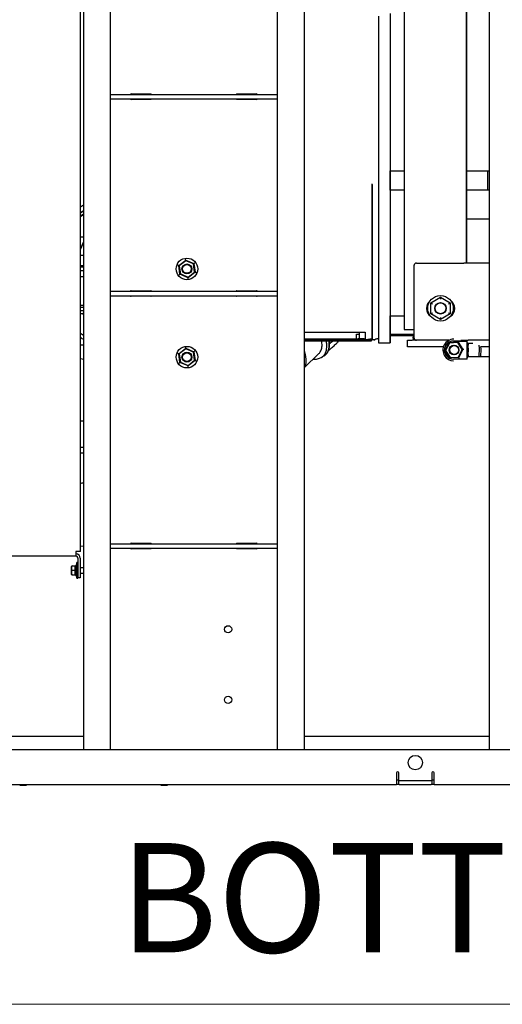
# Paper-space layout 'Sheet2' of a CAD drawing. Units: inches. Extents: x -155 to 304, y 4 to 193.
# Drawn here: x 38 to 49, y 5 to 27 of the extents above; entities that cross this region are included whole.
import ezdxf

# ---------------------------------------------------------------- set-up
doc = ezdxf.new("R2010")
doc.units = ezdxf.units.IN
doc.header["$MEASUREMENT"] = 0
doc.styles.add('SLDTEXTSTYLE0', font='TXT', dxfattribs={"width": 0.75})

psp = doc.layouts.new('Sheet2')

# ---------------------------------------------------------------- linework, layer by layer
at = {"color": 7, "linetype": 'Continuous', "lineweight": 25, "ltscale": 18}
for p, q in [((39.3183, 39.8915), (39.3183, 10.2915)), ((39.9183, 39.8915), (39.9183, 10.2915)), ((43.7183, 10.2915), (43.7183, 39.8915)), ((44.3183, 39.8915), (44.3183, 10.2915)), ((48.5183, 39.8915), (48.5183, 10.2915)), ((39.2468, 14.7801), (39.2468, 35.3725)), ((46.5909, 30.3629), (46.5896, 19.8118)), ((48.0071, 21.3172), (48.008, 28.8662)), ((48.008, 28.8662), (48.0071, 21.3172)), ((39.9183, 25.1415), (43.7183, 25.1415)), ((39.9183, 25.0415), (43.7183, 25.0415)), ((40.3933, 25.154), (40.8433, 25.154)), ((40.8433, 25.029), (40.3933, 25.029)), ((40.4705, 25.0415), (40.4703, 25.029)), ((40.4721, 25.154), (40.472, 25.1415)), ((40.5536, 25.1415), (40.5536, 25.154)), ((40.5536, 25.029), (40.5536, 25.0415)), ((40.6635, 25.029), (40.6636, 25.0415)), ((40.6636, 25.1415), (40.6636, 25.154)), ((40.671, 25.1415), (40.671, 25.154)), ((40.671, 25.029), (40.671, 25.0415)), ((40.7351, 25.154), (40.7351, 25.1415)), ((40.7351, 25.0415), (40.7351, 25.029)), ((40.7497, 25.154), (40.7497, 25.1415)), ((40.7497, 25.0415), (40.7497, 25.029)), ((40.8108, 25.1415), (40.8108, 25.154)), ((40.8108, 25.029), (40.8108, 25.0415)), ((40.8281, 25.154), (40.8281, 25.1415)), ((40.8281, 25.0415), (40.8281, 25.029)), ((42.7933, 25.154), (43.2433, 25.154)), ((43.2433, 25.029), (42.7933, 25.029)), ((42.8737, 25.154), (42.8737, 25.1415)), ((42.8737, 25.0415), (42.8737, 25.029)), ((42.8782, 25.029), (42.8762, 25.0415)), ((46.2751, 23.4067), (46.5901, 23.4066)), ((46.2751, 23.4067), (46.2751, 22.9702)), ((48.0074, 23.4065), (48.4798, 23.4064)), ((48.4798, 23.4064), (48.5183, 23.4064)), ((48.4798, 23.4064), (48.4798, 22.97)), ((45.865, 23.1007), (45.8656, 23.1012)), ((45.8656, 23.1007), (45.8656, 23.1152)), ((45.8656, 23.1012), (45.8657, 23.1152)), ((46.59, 22.9702), (46.2751, 22.9702)), ((48.4798, 22.97), (48.0073, 22.97)), ((48.5183, 22.97), (48.4798, 22.97)), ((39.2468, 22.5947), (39.3183, 22.6371)), ((39.2468, 22.4669), (39.3183, 22.5093)), ((39.2468, 22.4583), (39.3183, 22.5007)), ((39.3183, 22.4261), (39.2468, 22.3837)), ((39.3183, 22.4092), (39.2468, 22.3667)), ((48.5183, 22.3159), (48.0073, 22.3159)), ((39.3183, 21.9087), (39.2468, 21.9087)), ((39.2468, 21.6368), (39.3183, 21.7895)), ((39.3183, 21.7895), (39.2468, 21.6368)), ((39.3183, 21.7792), (39.3135, 21.7792)), ((39.3183, 21.4869), (39.2468, 21.4869)), ((39.2468, 21.2604), (39.3183, 21.2604)), ((39.2468, 21.2325), (39.3183, 21.2325)), ((41.475, 21.2632), (41.4494, 21.2738)), ((41.475, 21.2632), (41.6353, 21.3863)), ((41.5014, 21.0629), (41.475, 21.2632)), ((41.4878, 21.2579), (41.475, 21.2632)), ((41.6371, 21.3725), (41.4878, 21.2579)), ((41.4878, 21.2579), (41.5124, 21.0713)), ((41.6353, 21.3863), (41.6317, 21.4137)), ((41.6371, 21.3725), (41.6353, 21.3863)), ((41.6353, 21.3863), (41.822, 21.309)), ((41.811, 21.3005), (41.6371, 21.3725)), ((41.811, 21.3005), (41.822, 21.309)), ((41.8356, 21.1139), (41.811, 21.3005)), ((41.822, 21.309), (41.844, 21.3258)), ((41.822, 21.309), (41.8484, 21.1086)), ((46.8174, 19.6172), (46.8174, 21.2672)), ((46.8674, 21.3172), (47.9458, 21.3172)), ((47.9987, 21.3172), (47.9458, 21.3172)), ((48.5183, 21.3172), (47.9987, 21.3172)), ((39.3183, 21.1388), (39.2468, 21.1388)), ((39.2468, 21.0138), (39.3183, 21.0138)), ((41.4794, 21.046), (41.5014, 21.0629)), ((41.5014, 21.0629), (41.5124, 21.0713)), ((41.6881, 20.9856), (41.5014, 21.0629)), ((41.5124, 21.0713), (41.6863, 20.9993)), ((41.6863, 20.9993), (41.8356, 21.1139)), ((41.6881, 20.9856), (41.6863, 20.9993)), ((41.8484, 21.1086), (41.6881, 20.9856)), ((41.8484, 21.1086), (41.8356, 21.1139)), ((41.874, 21.098), (41.8484, 21.1086)), ((41.6917, 20.9581), (41.6881, 20.9856)), ((39.9183, 20.679), (43.7183, 20.679)), ((39.9183, 20.579), (43.7183, 20.579)), ((40.3933, 20.6915), (40.8433, 20.6915)), ((40.8433, 20.5665), (40.3933, 20.5665)), ((42.7933, 20.6915), (43.2433, 20.6915)), ((43.2433, 20.5665), (42.7933, 20.5665)), ((47.1951, 20.42), (47.4151, 20.547)), ((47.4151, 20.547), (47.6351, 20.42)), ((47.4151, 20.547), (47.4151, 20.5008)), ((39.2468, 20.3672), (39.3183, 20.3672)), ((47.1951, 20.42), (47.2351, 20.3969)), ((47.1951, 20.166), (47.1951, 20.42)), ((47.4857, 20.4021), (47.4932, 20.3893)), ((47.5951, 20.3969), (47.6351, 20.42)), ((47.6351, 20.42), (47.6351, 20.166)), ((39.3183, 20.3103), (39.2468, 20.3103)), ((39.2468, 20.2412), (39.3183, 20.2412)), ((39.2468, 20.1755), (39.3183, 20.1766)), ((39.3183, 20.1511), (39.2787, 20.176)), ((39.2821, 20.1739), (39.3183, 20.1739)), ((46.2749, 20.1205), (46.5897, 20.1204)), ((47.1777, 20.1203), (47.1821, 20.1203)), ((47.1951, 20.166), (47.2351, 20.1891)), ((47.4151, 20.0389), (47.1951, 20.166)), ((47.6351, 20.166), (47.4151, 20.0389)), ((47.5069, 20.2095), (47.5014, 20.1957)), ((47.5951, 20.1891), (47.6351, 20.166)), ((47.4151, 20.0851), (47.4151, 20.0389)), ((39.2468, 19.731), (39.3183, 19.6861)), ((44.3183, 19.7531), (45.7078, 19.753)), ((45.5111, 19.5997), (45.5112, 19.7088)), ((45.578, 19.7088), (45.578, 19.753)), ((45.578, 19.5997), (45.578, 19.7088)), ((46.8174, 19.6956), (46.2748, 19.6957)), ((46.8174, 19.6717), (46.2748, 19.6718)), ((46.5896, 19.8118), (46.8174, 19.8117)), ((39.2468, 19.6352), (39.2472, 19.6348)), ((39.3183, 19.4537), (39.2468, 19.4537)), ((44.3183, 19.5999), (45.5111, 19.5997)), ((44.3183, 19.5986), (45.7078, 19.5984)), ((45.7078, 19.5961), (44.3183, 19.5963)), ((44.3275, 19.5773), (44.3183, 19.5661)), ((45.7078, 19.5761), (44.3183, 19.5762)), ((45.8495, 19.5594), (44.3183, 19.5596)), ((44.3183, 19.5574), (45.8495, 19.5572)), ((44.3378, 19.5582), (44.3377, 19.558)), ((44.3377, 19.5579), (44.3377, 19.5577)), ((44.3377, 19.5576), (44.3377, 19.5574)), ((44.3379, 19.5593), (44.3378, 19.5591)), ((44.3378, 19.559), (44.3378, 19.5588)), ((44.3378, 19.5587), (44.3378, 19.5585)), ((44.3378, 19.5584), (44.3378, 19.5582)), ((44.3379, 19.5595), (44.3379, 19.5593)), ((44.3849, 19.5574), (44.3849, 19.5576)), ((44.385, 19.5585), (44.3851, 19.5587)), ((44.385, 19.5582), (44.385, 19.5584)), ((44.385, 19.558), (44.385, 19.5582)), ((44.385, 19.5577), (44.385, 19.5579)), ((44.3851, 19.5593), (44.3851, 19.5595)), ((44.3851, 19.5591), (44.3851, 19.5593)), ((44.3851, 19.5588), (44.3851, 19.559)), ((44.5504, 19.5581), (44.5503, 19.5579)), ((44.5503, 19.5579), (44.5503, 19.5577)), ((44.5503, 19.5576), (44.5503, 19.5574)), ((44.5505, 19.5592), (44.5504, 19.559)), ((44.5504, 19.559), (44.5504, 19.5588)), ((44.5504, 19.5587), (44.5504, 19.5585)), ((44.5504, 19.5584), (44.5504, 19.5582)), ((44.5505, 19.5595), (44.5505, 19.5593)), ((44.5975, 19.5577), (44.5976, 19.5579)), ((44.5975, 19.5574), (44.5975, 19.5576)), ((44.5976, 19.5585), (44.5976, 19.5587)), ((44.5976, 19.5582), (44.5976, 19.5584)), ((44.5976, 19.5579), (44.5976, 19.5581)), ((44.5977, 19.5593), (44.5977, 19.5595)), ((44.5977, 19.559), (44.5977, 19.5592)), ((44.5977, 19.5588), (44.5977, 19.559)), ((44.7629, 19.5581), (44.7629, 19.5579)), ((44.7629, 19.5579), (44.7629, 19.5576)), ((44.7629, 19.5576), (44.7629, 19.5574)), ((44.7631, 19.5592), (44.763, 19.559)), ((44.763, 19.559), (44.763, 19.5587)), ((44.763, 19.5587), (44.763, 19.5585)), ((44.763, 19.5584), (44.763, 19.5582)), ((44.7631, 19.5595), (44.7631, 19.5593)), ((44.8101, 19.5576), (44.8102, 19.5578)), ((44.8101, 19.5574), (44.8101, 19.5576)), ((44.8102, 19.5585), (44.8102, 19.5587)), ((44.8102, 19.5582), (44.8102, 19.5584)), ((44.8102, 19.5579), (44.8102, 19.5581)), ((44.8103, 19.5593), (44.8103, 19.5595)), ((44.8103, 19.559), (44.8103, 19.5592)), ((44.8103, 19.5587), (44.8103, 19.5589)), ((44.8839, 19.5592), (44.8815, 19.5772)), ((44.8895, 19.5167), (44.8841, 19.5576)), ((44.8858, 19.5986), (44.8858, 19.5998)), ((44.8911, 19.5592), (44.8888, 19.5772)), ((44.8952, 19.5266), (44.8913, 19.5576)), ((44.9755, 19.5581), (44.9755, 19.5579)), ((44.9755, 19.5578), (44.9755, 19.5576)), ((44.9755, 19.5576), (44.9755, 19.5574)), ((44.9757, 19.5592), (44.9756, 19.559)), ((44.9756, 19.5589), (44.9756, 19.5587)), ((44.9756, 19.5587), (44.9756, 19.5585)), ((44.9756, 19.5584), (44.9756, 19.5582)), ((44.9757, 19.5595), (44.9757, 19.5593)), ((44.9799, 19.5595), (45.0009, 19.5772)), ((45.0227, 19.5576), (45.0228, 19.5578)), ((45.0227, 19.5573), (45.0227, 19.5576)), ((45.0228, 19.5584), (45.0228, 19.5587)), ((45.0228, 19.5581), (45.0228, 19.5584)), ((45.0228, 19.5579), (45.0228, 19.5581)), ((45.0229, 19.5592), (45.0229, 19.5595)), ((45.0229, 19.559), (45.0229, 19.5592)), ((45.0229, 19.5587), (45.0229, 19.5589)), ((45.1163, 19.5595), (45.1332, 19.5772)), ((45.1881, 19.5581), (45.1881, 19.5579)), ((45.1881, 19.5578), (45.1881, 19.5576)), ((45.1881, 19.5575), (45.1881, 19.5573)), ((45.1883, 19.5592), (45.1882, 19.559)), ((45.1882, 19.5589), (45.1882, 19.5587)), ((45.1882, 19.5586), (45.1882, 19.5584)), ((45.1882, 19.5583), (45.1882, 19.5581)), ((45.1883, 19.5594), (45.1883, 19.5592)), ((45.2353, 19.5576), (45.2354, 19.5578)), ((45.2353, 19.5573), (45.2353, 19.5575)), ((45.2354, 19.5584), (45.2354, 19.5586)), ((45.2354, 19.5581), (45.2354, 19.5583)), ((45.2354, 19.5579), (45.2354, 19.5581)), ((45.2355, 19.5592), (45.2355, 19.5594)), ((45.2355, 19.559), (45.2355, 19.5592)), ((45.2355, 19.5587), (45.2355, 19.5589)), ((45.4007, 19.558), (45.4007, 19.5578)), ((45.4007, 19.5578), (45.4007, 19.5576)), ((45.4007, 19.5575), (45.4007, 19.5573)), ((45.4009, 19.5591), (45.4008, 19.5589)), ((45.4008, 19.5589), (45.4008, 19.5587)), ((45.4008, 19.5586), (45.4008, 19.5584)), ((45.4008, 19.5583), (45.4008, 19.5581)), ((45.4009, 19.5594), (45.4009, 19.5592)), ((45.4479, 19.5576), (45.448, 19.5578)), ((45.4479, 19.5573), (45.4479, 19.5575)), ((45.448, 19.5587), (45.4481, 19.5589)), ((45.448, 19.5584), (45.448, 19.5586)), ((45.448, 19.5581), (45.448, 19.5583)), ((45.448, 19.5578), (45.448, 19.558)), ((45.4481, 19.5592), (45.4481, 19.5594)), ((45.4481, 19.5589), (45.4481, 19.5591)), ((45.5111, 19.6008), (45.5504, 19.6008)), ((45.578, 19.6008), (45.5504, 19.6008)), ((45.6801, 19.5998), (45.578, 19.5997)), ((45.6134, 19.5583), (45.6133, 19.5581)), ((45.6133, 19.558), (45.6133, 19.5578)), ((45.6133, 19.5577), (45.6133, 19.5575)), ((45.6133, 19.5575), (45.6133, 19.5573)), ((45.6134, 19.5591), (45.6134, 19.5589)), ((45.6134, 19.5589), (45.6134, 19.5586)), ((45.6134, 19.5586), (45.6134, 19.5584)), ((45.6135, 19.5594), (45.6135, 19.5592)), ((45.6936, 19.5572), (45.6936, 19.5572)), ((45.6937, 19.5583), (45.6937, 19.5583)), ((45.6938, 19.5594), (45.6938, 19.5594)), ((45.7707, 19.5761), (45.7078, 19.5761)), ((45.8425, 19.5783), (45.7707, 19.5783)), ((45.7707, 19.5761), (45.7715, 19.5761)), ((45.7707, 19.5761), (45.8495, 19.5761)), ((45.7843, 19.5882), (45.7813, 19.5882)), ((45.7816, 19.5882), (45.7831, 19.5882)), ((45.7824, 19.5882), (45.7835, 19.5882)), ((45.7831, 19.5882), (45.7843, 19.5882)), ((45.7849, 19.5761), (45.7849, 19.5761)), ((45.7849, 19.5572), (45.7849, 19.5572)), ((45.785, 19.5772), (45.785, 19.5772)), ((45.785, 19.5583), (45.785, 19.5583)), ((45.7851, 19.5783), (45.7851, 19.5783)), ((45.7851, 19.5594), (45.7851, 19.5594)), ((45.8495, 19.5761), (45.8496, 19.5775)), ((45.8495, 19.5572), (45.8495, 19.5761)), ((45.8495, 19.5572), (45.8497, 19.5594)), ((45.8497, 19.5777), (45.8497, 19.5594)), ((45.9234, 19.5809), (45.9213, 19.5811)), ((45.9913, 19.6008), (46.0071, 19.6008)), ((46.0071, 19.5063), (46.2748, 19.5063)), ((46.6699, 19.4172), (46.6699, 19.5672)), ((46.6699, 19.5672), (46.7699, 19.5672)), ((47.6084, 19.5672), (46.7699, 19.5672)), ((46.7905, 19.6388), (46.7905, 19.6373)), ((46.7905, 19.6373), (46.7905, 19.6273)), ((47.5183, 19.3383), (47.6118, 19.5174)), ((47.6196, 19.5057), (47.5325, 19.3389)), ((47.6118, 19.5174), (47.607, 19.5175)), ((47.6118, 19.5174), (47.8136, 19.5259)), ((47.6196, 19.5057), (47.6118, 19.5174)), ((47.8076, 19.5136), (47.6196, 19.5057)), ((48.0097, 19.5509), (47.709, 19.5509)), ((47.7103, 19.5509), (48.0109, 19.5509)), ((47.7162, 19.5911), (47.7158, 19.5911)), ((47.7288, 19.4468), (47.7209, 19.4468)), ((47.8076, 19.5136), (47.8136, 19.5259)), ((47.9084, 19.3548), (47.8076, 19.5136)), ((47.8136, 19.5259), (47.8088, 19.526)), ((47.8136, 19.5259), (47.9218, 19.3553)), ((47.8801, 19.5672), (48.045, 19.5672)), ((48.0109, 19.5509), (48.0097, 19.5509)), ((48.0109, 19.5509), (48.0109, 19.1429)), ((48.0456, 19.4571), (48.0109, 19.5509)), ((48.1474, 19.4973), (48.0421, 19.4973)), ((48.5183, 19.5672), (48.045, 19.5672)), ((41.475, 19.2628), (41.4494, 19.2734)), ((41.475, 19.2628), (41.6353, 19.3858)), ((41.5014, 19.0624), (41.475, 19.2628)), ((41.4878, 19.2575), (41.475, 19.2628)), ((41.6371, 19.3721), (41.4878, 19.2575)), ((41.4878, 19.2575), (41.5124, 19.0709)), ((41.6353, 19.3858), (41.6317, 19.4133)), ((41.6371, 19.3721), (41.6353, 19.3858)), ((41.6353, 19.3858), (41.822, 19.3085)), ((41.811, 19.3001), (41.6371, 19.3721)), ((41.811, 19.3001), (41.822, 19.3085)), ((41.8356, 19.1135), (41.811, 19.3001)), ((41.822, 19.3085), (41.844, 19.3254)), ((41.822, 19.3085), (41.8484, 19.1082)), ((44.3183, 18.9397), (44.6578, 19.2686)), ((46.7699, 19.4172), (46.6699, 19.4172)), ((47.48, 19.4172), (46.7699, 19.4172)), ((47.5183, 19.3383), (47.5135, 19.3384)), ((47.5325, 19.3389), (47.5183, 19.3383)), ((47.6265, 19.1677), (47.5183, 19.3383)), ((47.5325, 19.3389), (47.6333, 19.18)), ((47.7192, 19.2468), (47.7272, 19.2468)), ((47.8213, 19.1879), (47.9084, 19.3548)), ((47.9218, 19.3553), (47.8283, 19.1762)), ((47.9218, 19.3553), (47.9084, 19.3548)), ((48.0109, 19.1429), (48.0456, 19.2367)), ((48.5183, 19.4172), (48.3388, 19.4172)), ((41.4794, 19.0456), (41.5014, 19.0624)), ((41.5014, 19.0624), (41.5124, 19.0709)), ((41.6881, 18.9851), (41.5014, 19.0624)), ((41.5124, 19.0709), (41.6863, 18.9989)), ((41.6863, 18.9989), (41.8356, 19.1135)), ((41.6881, 18.9851), (41.6863, 18.9989)), ((41.8484, 19.1082), (41.6881, 18.9851)), ((41.6917, 18.9577), (41.6881, 18.9851)), ((41.8484, 19.1082), (41.8356, 19.1135)), ((41.874, 19.0976), (41.8484, 19.1082)), ((44.5272, 19.142), (44.5522, 19.1403)), ((44.529, 19.1438), (44.545, 19.1431)), ((44.7125, 19.1788), (44.6985, 19.1713)), ((47.6265, 19.1677), (47.6217, 19.1678)), ((47.6265, 19.1677), (47.6333, 19.18)), ((47.8283, 19.1762), (47.6265, 19.1677)), ((47.6333, 19.18), (47.8213, 19.1879)), ((48.0109, 19.1429), (47.7102, 19.1429)), ((47.7117, 19.1027), (47.7121, 19.1027)), ((47.8283, 19.1762), (47.8213, 19.1879)), ((48.042, 19.1965), (48.3291, 19.1965)), ((48.3295, 19.1969), (48.4024, 19.1969)), ((39.3183, 17.1388), (39.2468, 17.1388)), ((39.2468, 17.0138), (39.3183, 17.0138)), ((40.3933, 14.9665), (40.8433, 14.9665)), ((42.7933, 14.9665), (43.2433, 14.9665)), ((39.143, 14.7801), (39.143, 14.6763)), ((39.2468, 14.7801), (39.143, 14.7801)), ((39.3183, 14.9014), (39.2468, 14.8952)), ((39.9183, 14.954), (43.7183, 14.954)), ((39.9183, 14.854), (43.7183, 14.854)), ((40.8433, 14.8415), (40.3933, 14.8415)), ((43.2433, 14.8415), (42.7933, 14.8415)), ((35.4831, 14.6763), (39.1392, 14.6763)), ((39.143, 14.6763), (39.1392, 14.6763)), ((39.1892, 14.5265), (39.1642, 14.5265)), ((39.1642, 14.3489), (39.1642, 14.5265)), ((39.1892, 14.6263), (39.1892, 14.1801)), ((39.243, 14.6263), (39.243, 14.1801)), ((39.0495, 14.4492), (39.0462, 14.4416)), ((39.0462, 14.3489), (39.0462, 14.4416)), ((39.0462, 14.2563), (39.0462, 14.3489)), ((39.0559, 14.4507), (39.1262, 14.4507)), ((39.0559, 14.3525), (39.1262, 14.3525)), ((39.1262, 14.3525), (39.1262, 14.4507)), ((39.1302, 14.4309), (39.1262, 14.4309)), ((39.1262, 14.2507), (39.1262, 14.3525)), ((39.1642, 14.4639), (39.1302, 14.4639)), ((39.1302, 14.4639), (39.1302, 14.2516)), ((39.1642, 14.1713), (39.1642, 14.3489)), ((39.3183, 14.4114), (39.243, 14.4114)), ((39.0462, 14.2563), (39.0495, 14.2486)), ((39.0559, 14.2472), (39.0497, 14.2486)), ((39.0559, 14.2507), (39.1262, 14.2507)), ((39.0559, 14.2472), (39.1262, 14.2472)), ((39.1262, 14.267), (39.1302, 14.267)), ((39.1262, 14.2472), (39.1262, 14.2507)), ((39.1642, 14.2516), (39.1302, 14.2516)), ((39.1302, 14.2516), (39.1302, 14.2427)), ((39.1642, 14.2427), (39.1302, 14.2427)), ((39.1302, 14.2427), (39.1302, 14.2339)), ((39.1302, 14.2339), (39.1642, 14.2339)), ((39.1642, 14.1713), (39.1892, 14.1713)), ((39.243, 14.1801), (39.1892, 14.1801)), ((39.1892, 14.1713), (39.1892, 14.1801)), ((39.243, 14.2864), (39.3183, 14.2864)), ((35.4797, 10.5915), (39.3183, 10.5915)), ((44.3183, 10.5915), (48.5183, 10.5915)), ((32.0558, 10.2915), (64.4308, 10.2915)), ((46.4183, 9.7587), (46.4183, 9.4915)), ((46.4683, 9.5915), (46.4683, 9.7587)), ((47.2183, 9.7587), (47.2183, 9.5915)), ((47.2683, 9.4915), (47.2683, 9.7587)), ((36.0683, 9.4915), (46.4183, 9.4915)), ((37.8727, 9.4915), (37.8727, 9.4815)), ((37.8727, 9.4815), (38.0227, 9.4815)), ((38.0227, 9.4815), (38.0227, 9.4915)), ((41.0727, 9.4915), (41.0727, 9.4815)), ((41.0727, 9.4815), (41.2227, 9.4815)), ((41.2227, 9.4815), (41.2227, 9.4915)), ((46.4683, 9.5915), (46.4183, 9.5915)), ((46.4683, 9.4915), (46.4183, 9.4915)), ((46.4683, 9.4915), (46.4683, 9.5915)), ((46.4808, 9.4915), (46.4683, 9.4915)), ((47.2058, 9.579), (46.4808, 9.579)), ((46.4808, 9.4915), (47.2058, 9.4915)), ((47.2183, 9.4915), (47.2058, 9.4915)), ((47.2183, 9.5915), (47.2183, 9.4915)), ((47.2683, 9.5915), (47.2183, 9.5915)), ((47.2683, 9.4915), (47.2183, 9.4915)), ((47.2683, 9.4915), (58.4183, 9.4915))]:
    psp.add_line(p, q, dxfattribs=at)
at = {"color": 7, "linetype": 'Continuous', "lineweight": 18, "ltscale": 18}
psp.add_line((301.4978, 4.511), (4.5041, 4.511), dxfattribs=at)
at = {"color": 7, "linetype": 'Continuous', "lineweight": 25, "ltscale": 18, "flags": 128}
for points in [[(46.0078, 26.9134), (46.0078, 26.7451), (46.0078, 26.5751), (46.0077, 26.4036), (46.0077, 26.2308), (46.0077, 26.0569), (46.0077, 25.8819), (46.0077, 25.7062), (46.0076, 25.5298), (46.0076, 25.353), (46.0076, 25.176), (46.0076, 24.9988), (46.0075, 24.8218), (46.0075, 24.645), (46.0075, 24.4686), (46.0075, 24.2929), (46.0075, 24.118), (46.0074, 23.9441), (46.0074, 23.7713), (46.0074, 23.5998), (46.0074, 23.4299), (46.0074, 23.2616), (46.0074, 23.0951), (46.0073, 22.9307), (46.0073, 22.7684), (46.0073, 22.6085), (46.0073, 22.4511), (46.0073, 22.2963), (46.0073, 22.1443), (46.0072, 21.9953), (46.0072, 21.8494), (46.0072, 21.7068), (46.0072, 21.5676), (46.0072, 21.4319), (46.0072, 21.2999), (46.0072, 21.1718), (46.0071, 21.0475), (46.0071, 20.9274), (46.0071, 20.8114), (46.0071, 20.6997), (46.0071, 20.5925), (46.0071, 20.4898), (46.0071, 20.3917), (46.0071, 20.2983), (46.0071, 20.2098), (46.0071, 20.1262), (46.0071, 20.0476), (46.0071, 19.974), (46.0071, 19.9056), (46.0071, 19.8425), (46.0071, 19.7846), (46.0071, 19.732), (46.0071, 19.6848), (46.0071, 19.6431), (46.0071, 19.6069), (46.0071, 19.5762), (46.0071, 19.551), (46.0071, 19.5314), (46.0071, 19.5175), (46.0071, 19.5091), (46.0071, 19.5063)], [(46.2755, 26.9134), (46.2755, 26.7451), (46.2755, 26.5751), (46.2755, 26.4036), (46.2754, 26.2308), (46.2754, 26.0568), (46.2754, 25.8819), (46.2754, 25.7062), (46.2753, 25.5298), (46.2753, 25.353), (46.2753, 25.176), (46.2753, 24.9988), (46.2753, 24.8217), (46.2752, 24.645), (46.2752, 24.4686), (46.2752, 24.2929), (46.2752, 24.118), (46.2752, 23.944), (46.2751, 23.7713), (46.2751, 23.5998), (46.2751, 23.4298), (46.2751, 23.2616), (46.2751, 23.0951), (46.2751, 22.9307), (46.275, 22.7684), (46.275, 22.6085), (46.275, 22.451), (46.275, 22.2963), (46.275, 22.1443), (46.275, 21.9953), (46.2749, 21.8494), (46.2749, 21.7068), (46.2749, 21.5676), (46.2749, 21.4319), (46.2749, 21.2999), (46.2749, 21.1717), (46.2749, 21.0475), (46.2749, 20.9273), (46.2748, 20.8114), (46.2748, 20.6997), (46.2748, 20.5925), (46.2748, 20.4897), (46.2748, 20.3917), (46.2748, 20.2983), (46.2748, 20.2098), (46.2748, 20.1262), (46.2748, 20.0475), (46.2748, 19.974), (46.2748, 19.9056), (46.2748, 19.8424), (46.2748, 19.7845), (46.2748, 19.732), (46.2748, 19.6848), (46.2748, 19.6431), (46.2748, 19.6069), (46.2748, 19.5762), (46.2748, 19.551), (46.2748, 19.5314), (46.2748, 19.5174), (46.2748, 19.509), (46.2748, 19.5063)], [(46.2755, 26.98), (46.2755, 26.8253), (46.2755, 26.6687), (46.2755, 26.5102), (46.2755, 26.3502), (46.2754, 26.1888), (46.2754, 26.0261), (46.2754, 25.8624), (46.2754, 25.6979), (46.2754, 25.5326), (46.2753, 25.3669), (46.2753, 25.2008), (46.2753, 25.0347), (46.2753, 24.8685), (46.2753, 24.7027), (46.2752, 24.5372), (46.2752, 24.3724), (46.2752, 24.2084), (46.2752, 24.0453), (46.2752, 23.8835), (46.2752, 23.7229), (46.2751, 23.5639), (46.2751, 23.4067)], [(46.2751, 22.9702), (46.2751, 23.0902), (46.2751, 23.2415), (46.2751, 23.3949), (46.2751, 23.4067)], [(45.8653, 19.6005), (45.8653, 19.6413), (45.8653, 19.6877), (45.8653, 19.7398), (45.8653, 19.7973), (45.8653, 19.8604), (45.8653, 19.9288), (45.8653, 20.0026), (45.8653, 20.0816), (45.8653, 20.1659), (45.8653, 20.2552), (45.8654, 20.3495), (45.8654, 20.4487), (45.8654, 20.5527), (45.8654, 20.6614), (45.8654, 20.7747), (45.8654, 20.8924), (45.8654, 21.0145), (45.8654, 21.1408), (45.8654, 21.2712), (45.8654, 21.4055), (45.8655, 21.5436), (45.8655, 21.6854), (45.8655, 21.8307), (45.8655, 21.9794), (45.8655, 22.1313), (45.8655, 22.2863), (45.8655, 22.4441), (45.8656, 22.6047), (45.8656, 22.7679), (45.8656, 22.9335), (45.8656, 23.1012)], [(45.8656, 23.1012), (45.8656, 22.8543), (45.8656, 22.6086), (45.8655, 22.3641), (45.8655, 22.1211), (45.8655, 21.8797), (45.8655, 21.64), (45.8654, 21.4022), (45.8654, 21.1662), (45.8654, 20.9324), (45.8654, 20.7008), (45.8653, 20.4714), (45.8653, 20.2446), (45.8653, 20.0203), (45.8653, 19.7987)], [(46.2751, 22.9702), (46.2751, 22.8211), (46.275, 22.6746), (46.275, 22.5307), (46.275, 22.3897), (46.275, 22.2517), (46.275, 22.1169), (46.275, 21.9854), (46.275, 21.8574), (46.2749, 21.7329), (46.2749, 21.6123), (46.2749, 21.4955), (46.2749, 21.3828), (46.2749, 21.2742), (46.2749, 21.1699), (46.2749, 21.0699), (46.2749, 20.9745), (46.2749, 20.8837), (46.2749, 20.7975), (46.2749, 20.7162), (46.2749, 20.6397), (46.2749, 20.5683), (46.2749, 20.5019), (46.2748, 20.4406), (46.2748, 20.3845), (46.2748, 20.3337), (46.2748, 20.2882), (46.2748, 20.2481), (46.2748, 20.2134), (46.2748, 20.1841), (46.2748, 20.1603), (46.2748, 20.1421), (46.2749, 20.1294), (46.2749, 20.1222), (46.2749, 20.1205)], [(46.2748, 19.5063), (46.2748, 19.5091), (46.2748, 19.5176), (46.2748, 19.5317), (46.2748, 19.5514), (46.2748, 19.5767), (46.2748, 19.6075), (46.2748, 19.6438), (46.2748, 19.6856), (46.2749, 19.7329), (46.2749, 19.7855), (46.2749, 19.8435), (46.2749, 19.9068), (46.2749, 19.9753), (46.2749, 20.0489), (46.2749, 20.1205)], [(45.7078, 19.753), (45.7078, 19.7345), (45.7078, 19.7157), (45.7078, 19.6965), (45.7078, 19.6769), (45.7078, 19.657), (45.7078, 19.6369), (45.7078, 19.6166), (45.7078, 19.5961)], [(45.8653, 19.7987), (45.8653, 19.7754), (45.8653, 19.7515), (45.8653, 19.7271), (45.8652, 19.7023), (45.8652, 19.6771), (45.8652, 19.6515), (45.8652, 19.6257), (45.8652, 19.5997)], [(45.7707, 19.5761), (45.7707, 19.5764), (45.7707, 19.5775), (45.7707, 19.5793), (45.7707, 19.5817), (45.7707, 19.5847), (45.7707, 19.5882), (45.7707, 19.592), (45.7707, 19.5961)], [(45.771, 19.5984), (45.771, 19.5943), (45.771, 19.5905), (45.771, 19.5871), (45.771, 19.5841), (45.771, 19.5816), (45.771, 19.5798), (45.771, 19.5787), (45.771, 19.5784)], [(46.8174, 19.6373), (46.8035, 19.6373), (46.7942, 19.6373), (46.7905, 19.6373), (46.7928, 19.6373), (46.8007, 19.6373), (46.8137, 19.6373), (46.8174, 19.6373)], [(46.8174, 19.6388), (46.8035, 19.6388), (46.7943, 19.6388), (46.7906, 19.6388), (46.7928, 19.6388), (46.8008, 19.6388), (46.8138, 19.6388), (46.8174, 19.6388)], [(48.0393, 19.4742), (48.04, 19.4848), (48.041, 19.4938), (48.042, 19.4973), (48.043, 19.4952), (48.0439, 19.4875), (48.0448, 19.4747), (48.0456, 19.4571)], [(44.3183, 19.3399), (44.3321, 19.2949), (44.3454, 19.2413), (44.3545, 19.1904), (44.3595, 19.1423), (44.3603, 19.0974), (44.3569, 19.0556), (44.3493, 19.0174), (44.3375, 18.9827), (44.3217, 18.9517), (44.3183, 18.9464)], [(48.0456, 19.2367), (48.0448, 19.2191), (48.0439, 19.2063), (48.0429, 19.1987), (48.0419, 19.1966), (48.0409, 19.2001), (48.04, 19.2091), (48.0393, 19.2196)]]:
    psp.add_lwpolyline(points, dxfattribs=at)
at = {"color": 7, "linetype": 'Continuous', "lineweight": 25, "ltscale": 324}
for centre, radius in [((41.6617, 21.1859), 0.2442), ((41.6617, 21.1859), 0.112), ((41.6617, 21.1859), 0.1), ((47.4151, 20.293), 0.29), ((47.4151, 20.293), 0.13), ((47.4151, 20.293), 0.124), ((41.6617, 19.1855), 0.2442), ((47.7205, 19.3468), 0.112), ((47.7279, 19.3468), 0.1), ((41.6617, 19.1855), 0.112), ((41.6617, 19.1855), 0.1), ((42.5962, 13.0147), 0.0812), ((42.5962, 11.4147), 0.0812), ((46.8433, 9.9915), 0.1626)]:
    psp.add_circle(centre, radius, dxfattribs=at)
for centre, radius, start, end in [((40.3933, 25.1415), 0.0125, 90, 180), ((40.3933, 25.0415), 0.0125, 180, 270), ((40.8433, 25.1415), 0.0125, 0, 90), ((40.8433, 25.0415), 0.0125, 270, 0), ((42.7933, 25.1415), 0.0125, 90, 180), ((42.7933, 25.0415), 0.0125, 180, 270), ((43.2433, 25.1415), 0.0125, 0, 90), ((43.2433, 25.0415), 0.0125, 270, 0), ((46.8674, 21.2672), 0.05, 90, 180), ((40.3933, 20.679), 0.0125, 90, 180), ((40.3933, 20.579), 0.0125, 180, 270), ((40.8433, 20.679), 0.0125, 0, 90), ((40.8433, 20.579), 0.0125, 270, 0), ((42.7933, 20.679), 0.0125, 90, 180), ((42.7933, 20.579), 0.0125, 180, 270), ((43.2433, 20.679), 0.0125, 0, 90), ((43.2433, 20.579), 0.0125, 270, 0), ((47.3174, 20.2922), 0.2215, 126.58655, 234.34191), ((47.5174, 20.2922), 0.2215, 302.42689, 56.68636), ((39.3772, 19.7826), 0.1969, 228.64541, 252.5864), ((45.6858, 34.0251), 14.4253, 269.97737, 270.08729), ((45.7611, 41.7591), 22.171, 269.99341, 270.05244), ((45.8416, 19.5997), 0.0236, 269.99317, 359.99317), ((45.9913, 19.4748), 0.126, 89.99317, 122.63007), ((46.8674, 19.6172), 0.05, 180, 270), ((47.7139, 19.3469), 0.2442, 89.55371, 212.41314), ((47.7143, 19.3469), 0.2442, 89.55371, 212.41314), ((47.7091, 19.3469), 0.204, 90.02, 269.96634), ((47.7104, 19.3469), 0.204, 90.02008, 269.96627), ((47.7201, 19.3468), 0.1, 89.55442, 212.41243), ((46.2582, 19.3547), 2.0398, 355.56283, 2.85795), ((46.3679, 19.3491), 1.9671, 355.55, 2.19461), ((47.7138, 19.3467), 0.244, 212.38857, 269.52058), ((47.7142, 19.3467), 0.2441, 212.39057, 269.51859), ((47.72, 19.3468), 0.0999, 212.38832, 269.52083), ((40.3933, 14.954), 0.0125, 90, 180), ((40.8433, 14.954), 0.0125, 0, 90), ((42.7933, 14.954), 0.0125, 90, 180), ((43.2433, 14.954), 0.0125, 0, 90), ((40.3933, 14.854), 0.0125, 180, 270), ((40.8433, 14.854), 0.0125, 270, 0), ((42.7933, 14.854), 0.0125, 180, 270), ((43.2433, 14.854), 0.0125, 270, 0), ((39.1392, 14.6263), 0.05, 0, 90), ((39.1392, 14.6263), 0.1038, 0, 87.902), ((46.4433, 9.7587), 0.025, 0, 180), ((47.2433, 9.7587), 0.025, 0, 180), ((46.4808, 9.5915), 0.0125, 180, 270), ((47.2058, 9.5915), 0.0125, 270, 0)]:
    psp.add_arc(centre, radius, start, end, dxfattribs=at)
for centre, major_axis, ratio, start_param, end_param in [((47.5922, 19.5409), (-0.0149, 0.0234), 0.0251782, 1.5545118, 3.1253081), ((47.8216, 19.5505), (0.0128, 0.0246), 0.0266883, 1.5844636, 3.1552599), ((47.4858, 19.3372), (0.0277, 0.0012), 0.0015111, 0.0299518, 1.6007481), ((47.9447, 19.3565), (0.0277, 0.0012), 0.0015111, 1.6007481, 2.5556239), ((47.6089, 19.1432), (0.0128, 0.0246), 0.0266883, 0.0136672, 1.5844636), ((47.8384, 19.1529), (-0.0149, 0.0234), 0.0251782, 0.1271379, 1.5545118)]:
    psp.add_ellipse(centre, major_axis=major_axis, ratio=ratio, start_param=start_param, end_param=end_param, dxfattribs=at)
at = {"color": 7, "linetype": 'Continuous', "lineweight": 25, "ltscale": 18}
for points, knots in [([(42.8556, 25.029), (42.8556, 25.0291), (42.8532, 25.0326), (42.8531, 25.0371), (42.853, 25.0415)], [0, 0, 0, 0, 0.0333029, 1, 1, 1, 1]), ([(42.8545, 25.1415), (42.8547, 25.1432), (42.8553, 25.148), (42.8585, 25.1517), (42.8605, 25.154)], [0, 0, 0, 0, 0.3748254, 1, 1, 1, 1]), ([(42.878, 25.1415), (42.8782, 25.145), (42.8783, 25.1495), (42.8809, 25.1532), (42.8815, 25.154)], [0, 0, 0, 0, 0.8028402, 1, 1, 1, 1]), ([(42.9925, 25.154), (42.9985, 25.1512), (43.0052, 25.1481), (43.0091, 25.1421), (43.0095, 25.1415)], [0, 0, 0, 0, 0.8870203, 1, 1, 1, 1]), ([(43.0144, 25.0415), (43.0126, 25.038), (43.01, 25.0328), (43.0051, 25.0299), (43.0034, 25.029)], [0, 0, 0, 0, 0.6627765, 1, 1, 1, 1]), ([(45.5112, 19.7088), (45.5172, 19.7088), (45.5294, 19.7088), (45.5471, 19.7088), (45.5639, 19.7088), (45.5733, 19.7088), (45.5779, 19.7088)], [0, 0, 0, 0, 0.2427941, 0.4935186, 0.7475784, 1, 1, 1, 1]), ([(45.5779, 19.7088), (45.5778, 19.7244), (45.5776, 19.7401), (45.5752, 19.7552), (45.5752, 19.7553)], [0, 0, 0, 0, 0.9906111, 1, 1, 1, 1]), ([(44.3183, 19.5593), (44.3234, 19.5593), (44.3352, 19.5593), (44.3369, 19.5593), (44.3379, 19.5593)], [0, 0, 0, 0, 0.4248018, 1, 1, 1, 1]), ([(44.3377, 19.5574), (44.3367, 19.5574), (44.335, 19.5574), (44.3233, 19.5574), (44.3183, 19.5574)], [0, 0, 0, 0, 0.5785816, 1, 1, 1, 1]), ([(44.5975, 19.5576), (44.5988, 19.5576), (44.6013, 19.5576), (44.6204, 19.5576), (44.6461, 19.5576), (44.6658, 19.5576), (44.6747, 19.5576)], [0, 0, 0, 0, 0.2613097, 0.5226193, 0.783929, 1, 1, 1, 1]), ([(44.657, 19.2693), (44.6633, 19.2753), (44.68, 19.2911), (44.6996, 19.324), (44.7164, 19.3671), (44.7262, 19.4167), (44.7288, 19.4728), (44.7257, 19.5265), (44.7186, 19.5632), (44.7159, 19.5773)], [0, 0, 0, 0, 0.0964004, 0.255982, 0.4137526, 0.5726184, 0.7349388, 0.8984528, 1, 1, 1, 1]), ([(44.6858, 19.5576), (44.6947, 19.5576), (44.7144, 19.5576), (44.74, 19.5576), (44.7592, 19.5576), (44.7617, 19.5576), (44.7629, 19.5576)], [0, 0, 0, 0, 0.215717, 0.4771447, 0.7385723, 1, 1, 1, 1]), ([(44.7716, 19.2138), (44.7728, 19.2145), (44.7832, 19.2202), (44.8001, 19.2334), (44.8219, 19.2536), (44.8456, 19.2828), (44.8682, 19.3235), (44.8849, 19.3801), (44.893, 19.4438), (44.8906, 19.4924), (44.8895, 19.5167)], [0, 0, 0, 0, 0.0133047, 0.1129354, 0.2112729, 0.3083804, 0.4828244, 0.6542624, 0.8272216, 1, 1, 1, 1]), ([(44.8, 19.2343), (44.8013, 19.2352), (44.8128, 19.2434), (44.8292, 19.2617), (44.8492, 19.2876), (44.864, 19.3134), (44.8765, 19.3418), (44.8869, 19.3755), (44.8947, 19.4178), (44.8986, 19.4683), (44.8963, 19.5072), (44.8951, 19.5272)], [0, 0, 0, 0, 0.015949, 0.1404265, 0.251433, 0.3539745, 0.4510624, 0.5651737, 0.6962947, 0.8443633, 1, 1, 1, 1]), ([(44.8221, 19.5592), (44.8219, 19.5603), (44.8209, 19.5661), (44.8195, 19.5722), (44.8184, 19.5772)], [0, 0, 0, 0, 0.1810273, 1, 1, 1, 1]), ([(44.8289, 19.3547), (44.831, 19.3696), (44.8349, 19.3971), (44.8356, 19.4413), (44.8333, 19.4841), (44.8287, 19.523), (44.8242, 19.5476), (44.8224, 19.5574)], [0, 0, 0, 0, 0.2505369, 0.4621583, 0.6754479, 0.8716129, 1, 1, 1, 1]), ([(44.8744, 19.3384), (44.8811, 19.3436), (44.8983, 19.3572), (44.9404, 19.3917), (44.9997, 19.4435), (45.0629, 19.5026), (45.1, 19.5422), (45.1145, 19.5576)], [0, 0, 0, 0, 0.0791823, 0.2040164, 0.5052034, 0.8075114, 1, 1, 1, 1]), ([(44.8854, 19.5992), (44.8856, 19.5992), (44.8857, 19.5991), (44.8858, 19.5989), (44.8858, 19.5989), (44.8858, 19.5989), (44.8858, 19.5988), (44.8858, 19.5988), (44.8858, 19.5988), (44.8858, 19.5988)], [0, 0, 0, 0, 0.878688, 0.8789444, 0.8810416, 0.8869392, 0.9093947, 0.9973014, 1, 1, 1, 1]), ([(44.8964, 19.4918), (44.9097, 19.5019), (44.9372, 19.5228), (44.9634, 19.5454), (44.9769, 19.557)], [0, 0, 0, 0, 0.4849401, 1, 1, 1, 1]), ([(45.7707, 19.5961), (45.7831, 19.5961), (45.8078, 19.5963), (45.8392, 19.5972), (45.8545, 19.5981), (45.861, 19.5987), (45.8643, 19.5991), (45.8649, 19.5995), (45.8652, 19.5997)], [0, 0, 0, 0, 0.2481945, 0.4972865, 0.7475111, 0.7898172, 0.873711, 1, 1, 1, 1]), ([(45.8416, 19.5761), (45.8403, 19.5761), (45.8376, 19.5761), (45.8186, 19.5761), (45.7952, 19.5761), (45.7789, 19.5761), (45.7707, 19.5761)], [0, 0, 0, 0, 0.2817415, 0.561352, 0.7815332, 1, 1, 1, 1]), ([(45.771, 19.5784), (45.7814, 19.5784), (45.8022, 19.5784), (45.8255, 19.5783), (45.8393, 19.5783), (45.841, 19.5783), (45.8418, 19.5783)], [0, 0, 0, 0, 0.2780797, 0.5569953, 0.7784974, 1, 1, 1, 1]), ([(45.7835, 19.5882), (45.7837, 19.5882), (45.7848, 19.5882), (45.7844, 19.5882), (45.7856, 19.5882), (45.786, 19.5882), (45.7863, 19.5882), (45.7864, 19.5882)], [0, 0, 0, 0, 0.0972623, 0.8173697, 0.9013437, 0.969395, 1, 1, 1, 1]), ([(45.8417, 19.5769), (45.8448, 19.5772), (45.851, 19.5779), (45.8587, 19.5834), (45.8634, 19.5895), (45.864, 19.5937), (45.8642, 19.5948)], [0, 0, 0, 0, 0.2966913, 0.5933826, 0.8900738, 1, 1, 1, 1]), ([(45.8418, 19.5775), (45.8419, 19.5775), (45.842, 19.5775), (45.8438, 19.5775), (45.8441, 19.5775)], [0, 0, 0, 0, 0.8471998, 1, 1, 1, 1]), ([(45.9106, 19.5772), (45.9097, 19.5772), (45.9078, 19.5771), (45.8963, 19.5771), (45.8829, 19.5771), (45.8692, 19.577), (45.858, 19.577), (45.8506, 19.5769), (45.8485, 19.5769), (45.8481, 19.5769)], [0, 0, 0, 0, 0.1861035, 0.3616119, 0.5267857, 0.6826282, 0.8393549, 0.9701388, 1, 1, 1, 1]), ([(45.9057, 19.5778), (45.908, 19.5779), (45.9143, 19.5783), (45.9187, 19.5798), (45.9215, 19.5807)], [0, 0, 0, 0, 0.3514373, 1, 1, 1, 1]), ([(45.9106, 19.5772), (45.913, 19.5774), (45.9175, 19.5777), (45.9215, 19.5799), (45.9234, 19.5809)], [0, 0, 0, 0, 0.5183173, 1, 1, 1, 1]), ([(46.791, 19.6273), (46.7908, 19.6259), (46.7902, 19.6202), (46.7935, 19.6109), (46.7993, 19.6015), (46.8062, 19.5951), (46.813, 19.5911), (46.819, 19.5888), (46.8239, 19.5878), (46.8269, 19.5874), (46.8283, 19.5874), (46.8285, 19.5873)], [0, 0, 0, 0, 0.0684651, 0.2849394, 0.4621613, 0.6138694, 0.7432339, 0.8500188, 0.9324754, 0.9886582, 1, 1, 1, 1]), ([(44.7134, 19.1793), (44.7223, 19.1844), (44.7414, 19.1954), (44.7603, 19.2068), (44.7705, 19.2129)], [0, 0, 0, 0, 0.4645058, 1, 1, 1, 1]), ([(44.7394, 19.1967), (44.7424, 19.1992), (44.749, 19.2044), (44.7587, 19.2133), (44.77, 19.2251), (44.7811, 19.2388), (44.7909, 19.253), (44.8001, 19.2685), (44.8092, 19.2857), (44.8167, 19.3041), (44.8224, 19.3208), (44.8252, 19.3317), (44.8267, 19.3376)], [0, 0, 0, 0, 0.07184195, 0.15441935, 0.24895842, 0.38049351, 0.48655991, 0.56713435, 0.70614963, 0.81840581, 0.90158159, 1, 1, 1, 1]), ([(44.8267, 19.3376), (44.8272, 19.3404), (44.8282, 19.3461), (44.8287, 19.3518), (44.8289, 19.3547)], [0, 0, 0, 0, 0.4902933, 1, 1, 1, 1]), ([(48.4024, 19.1969), (48.4227, 19.1969), (48.4614, 19.1971), (48.5, 19.1991), (48.5183, 19.2001)], [0, 0, 0, 0, 0.52615778, 1, 1, 1, 1]), ([(39.3183, 19.1318), (39.3177, 19.1319), (39.2955, 19.1364), (39.2708, 19.1408), (39.2468, 19.1451)], [0, 0, 0, 0, 0.0305853, 1, 1, 1, 1]), ([(44.5523, 19.1407), (44.5681, 19.1409), (44.6023, 19.1413), (44.6486, 19.1516), (44.6804, 19.1612), (44.6945, 19.1695), (44.6953, 19.17)], [0, 0, 0, 0, 0.2930123, 0.636758, 0.9792465, 1, 1, 1, 1]), ([(44.6985, 19.1713), (44.7027, 19.1734), (44.7081, 19.1762), (44.7142, 19.1797), (44.7165, 19.1811), (44.7177, 19.1818), (44.7181, 19.1821), (44.7195, 19.1829), (44.7216, 19.1843), (44.7241, 19.1859), (44.7254, 19.1867), (44.7259, 19.187)], [0, 0, 0, 0, 0.44164432, 0.57064809, 0.6672049, 0.69411508, 0.70222757, 0.70677822, 0.84988483, 0.9473867, 1, 1, 1, 1]), ([(44.7259, 19.187), (44.7266, 19.1875), (44.7276, 19.1882), (44.7286, 19.1889), (44.7289, 19.1891), (44.729, 19.1892), (44.7301, 19.1899), (44.7336, 19.1924), (44.7371, 19.195), (44.7394, 19.1967)], [0, 0, 0, 0, 0.1752374, 0.2221303, 0.2353949, 0.2394816, 0.2418713, 0.489153, 1, 1, 1, 1]), ([(39.3183, 17.7355), (39.3005, 17.7355), (39.2774, 17.7355), (39.2525, 17.7355), (39.2468, 17.7355)], [0, 0, 0, 0, 0.7736723, 1, 1, 1, 1]), ([(39.2468, 16.326), (39.2714, 16.3304), (39.2962, 16.3348), (39.3182, 16.3392), (39.3183, 16.3392)], [0, 0, 0, 0, 0.9920561, 1, 1, 1, 1]), ([(39.0559, 14.3525), (39.0533, 14.3653), (39.0479, 14.3914), (39.05, 14.4246), (39.0545, 14.4442), (39.0559, 14.4507)], [0, 0, 0, 0, 0.3944312, 0.8010612, 1, 1, 1, 1]), ([(39.0559, 14.2507), (39.0533, 14.264), (39.0479, 14.2911), (39.05, 14.3255), (39.0545, 14.3458), (39.0559, 14.3525)], [0, 0, 0, 0, 0.3944314, 0.8010616, 1, 1, 1, 1]), ([(39.0559, 14.4507), (39.0527, 14.4502), (39.0488, 14.4496), (39.0499, 14.4491), (39.0501, 14.449)], [0, 0, 0, 0, 0.8331168, 1, 1, 1, 1]), ([(39.0501, 14.2489), (39.0502, 14.2493), (39.0503, 14.2499), (39.0544, 14.2505), (39.0559, 14.2507)], [0, 0, 0, 0, 0.6221938, 1, 1, 1, 1])]:
    psp.add_open_spline(points, degree=3, knots=knots, dxfattribs=at)
for points in [[(44.5503, 19.5574), (44.549, 19.5574), (44.5465, 19.5574), (44.5274, 19.5574), (44.5001, 19.5574), (44.4676, 19.5574), (44.4351, 19.5574), (44.4078, 19.5574), (44.3887, 19.5574), (44.3862, 19.5574), (44.3849, 19.5574)], [(44.3851, 19.5593), (44.3863, 19.5593), (44.3888, 19.5593), (44.408, 19.5593), (44.4353, 19.5593), (44.4678, 19.5593), (44.5003, 19.5593), (44.5276, 19.5593), (44.5467, 19.5593), (44.5492, 19.5592), (44.5505, 19.5592)], [(44.7629, 19.5574), (44.7616, 19.5574), (44.7591, 19.5574), (44.74, 19.5574), (44.7127, 19.5574), (44.6802, 19.5574), (44.6477, 19.5574), (44.6204, 19.5574), (44.6012, 19.5574), (44.5988, 19.5574), (44.5975, 19.5574)], [(44.9755, 19.5574), (44.9742, 19.5573), (44.9717, 19.5573), (44.9526, 19.5573), (44.9253, 19.5573), (44.8928, 19.5573), (44.8603, 19.5573), (44.833, 19.5574), (44.8138, 19.5574), (44.8114, 19.5574), (44.8101, 19.5574)], [(45.1881, 19.5573), (45.1868, 19.5573), (45.1843, 19.5573), (45.1652, 19.5573), (45.1379, 19.5573), (45.1054, 19.5573), (45.0729, 19.5573), (45.0456, 19.5573), (45.0264, 19.5573), (45.024, 19.5573), (45.0227, 19.5573)], [(45.4007, 19.5573), (45.3994, 19.5573), (45.3969, 19.5573), (45.3778, 19.5573), (45.3505, 19.5573), (45.318, 19.5573), (45.2855, 19.5573), (45.2582, 19.5573), (45.239, 19.5573), (45.2366, 19.5573), (45.2353, 19.5573)], [(45.2355, 19.5594), (45.2368, 19.5594), (45.2393, 19.5594), (45.2584, 19.5594), (45.2857, 19.5594), (45.3182, 19.5594), (45.3507, 19.5594), (45.378, 19.5594), (45.3972, 19.5594), (45.3996, 19.5594), (45.4009, 19.5594)], [(45.6133, 19.5573), (45.612, 19.5573), (45.6095, 19.5573), (45.5904, 19.5573), (45.5631, 19.5573), (45.5306, 19.5573), (45.4981, 19.5573), (45.4708, 19.5573), (45.4516, 19.5573), (45.4492, 19.5573), (45.4479, 19.5573)], [(45.4481, 19.5594), (45.4494, 19.5594), (45.4519, 19.5594), (45.471, 19.5594), (45.4983, 19.5594), (45.5308, 19.5594), (45.5633, 19.5594), (45.5906, 19.5594), (45.6097, 19.5594), (45.6122, 19.5594), (45.6135, 19.5594)], [(45.7849, 19.5572), (45.7842, 19.5572), (45.7829, 19.5572), (45.7723, 19.5572), (45.7572, 19.5572), (45.7392, 19.5572), (45.7213, 19.5572), (45.7062, 19.5572), (45.6956, 19.5572), (45.6943, 19.5572), (45.6936, 19.5572)], [(45.7851, 19.5594), (45.7844, 19.5594), (45.7831, 19.5594), (45.7725, 19.5594), (45.7574, 19.5594), (45.7395, 19.5594), (45.7215, 19.5594), (45.7064, 19.5594), (45.6959, 19.5594), (45.6945, 19.5594), (45.6938, 19.5594)], [(45.7849, 19.5761), (45.7843, 19.5761), (45.7831, 19.5761), (45.7754, 19.5761), (45.7715, 19.5761)], [(45.8654, 19.6012), (45.865, 19.5981), (45.8643, 19.5919), (45.8588, 19.5841), (45.851, 19.5786), (45.8448, 19.5779), (45.8418, 19.5775)], [(48.0473, 19.3469), (48.0473, 19.3572), (48.0472, 19.3778), (48.0469, 19.4073), (48.0464, 19.4347), (48.0459, 19.4496), (48.0456, 19.4571)], [(48.0456, 19.2367), (48.0458, 19.2442), (48.0463, 19.2591), (48.0469, 19.2864), (48.0472, 19.316), (48.0472, 19.3366), (48.0473, 19.3469)]]:
    psp.add_open_spline(points, degree=3, dxfattribs=at)

# ---------------------------------------------------------------- texts
at = {"color": 7, "linetype": 'Continuous', "lineweight": 0, "ltscale": 18, "insert": (40.1352, 8.1678), "char_height": 2.48031, "attachment_point": 1, "style": 'SLDTEXTSTYLE0'}
psp.add_mtext('BOTTOM', dxfattribs=at)

doc.saveas('drawing.dxf')
